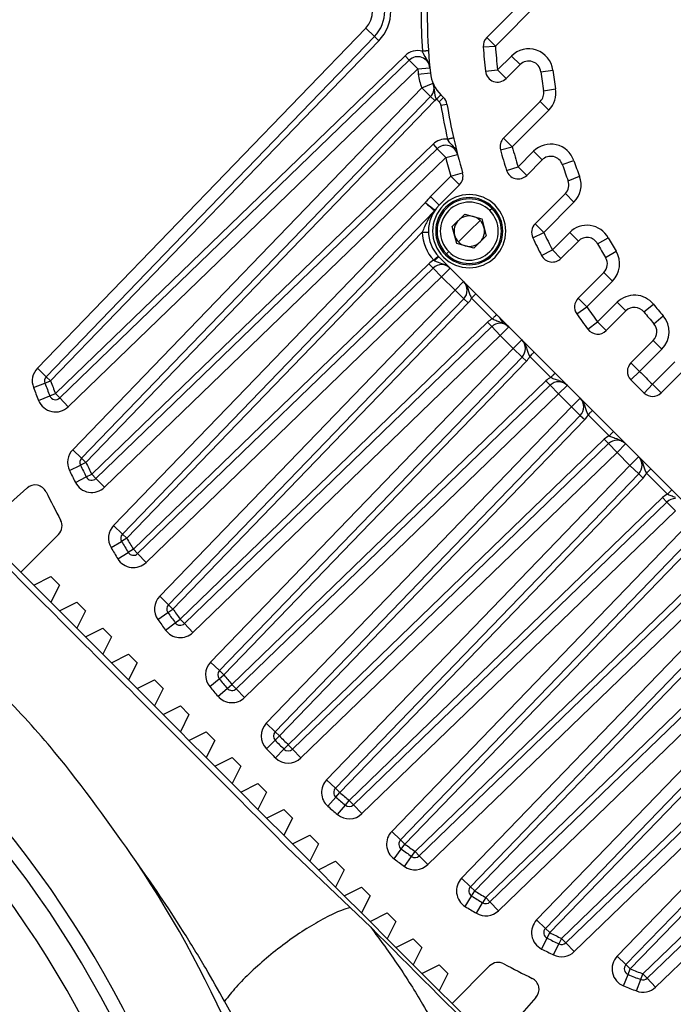
# Model space of a CAD drawing. Units: millimetres. Extents: x 1817 to 3006, y -35 to 806.
# Drawn here: x 2210 to 2215, y 643 to 651 of the extents above; entities that cross this region are included whole.
import ezdxf

# ---------------------------------------------------------------- set-up
doc = ezdxf.new("R2010")
doc.units = ezdxf.units.MM
doc.header["$LTSCALE"] = 0.2

msp = doc.modelspace()

# ---------------------------------------------------------------- linework, layer by layer
at = {"color": 7, "linetype": 'Continuous', "lineweight": 25}
for p, q in [((2214.1005, 651.098), (2213.738, 650.7355)), ((2213.8087, 650.6648), (2214.1712, 651.0273)), ((2210.0532, 648.0261), (2212.7449, 650.8134)), ((2212.8169, 650.744), (2210.1251, 647.9566)), ((2212.7449, 650.8134), (2212.8169, 650.744)), ((2212.8169, 650.744), (2212.8528, 650.7092)), ((2212.8528, 650.7092), (2210.1611, 647.9219)), ((2213.7089, 650.658), (2213.8087, 650.6648)), ((2213.8087, 650.6648), (2213.738, 650.7355)), ((2210.2017, 647.8183), (2213.0678, 650.5861)), ((2213.0678, 650.5861), (2213.1025, 650.5502)), ((2213.9402, 650.5841), (2213.8264, 650.4704)), ((2213.9402, 650.5841), (2214.0109, 650.5134)), ((2210.2364, 647.7824), (2213.1025, 650.5502)), ((2213.1025, 650.5502), (2213.172, 650.4782)), ((2213.8971, 650.3997), (2214.0109, 650.5134)), ((2213.172, 650.4782), (2210.3058, 647.7104)), ((2213.172, 650.4782), (2213.2715, 650.4879)), ((2213.1763, 650.4353), (2213.2758, 650.4458)), ((2213.727, 650.459), (2213.8264, 650.4704)), ((2213.8971, 650.3997), (2213.8264, 650.4704)), ((2214.1808, 650.4554), (2214.2799, 650.4682)), ((2213.2053, 650.3227), (2213.2975, 650.3614)), ((2213.2975, 650.3614), (2213.307, 650.303)), ((2210.3431, 647.3588), (2213.2053, 650.3227)), ((2213.2053, 650.3227), (2213.2772, 650.2532)), ((2213.3832, 650.2441), (2213.362, 650.2653)), ((2214.204, 650.2994), (2214.3026, 650.3162)), ((2213.2772, 650.2532), (2210.415, 647.2894)), ((2213.3132, 650.2185), (2210.451, 647.2546)), ((2213.2772, 650.2532), (2213.3132, 650.2185)), ((2213.3247, 650.2319), (2213.348, 650.2086)), ((2213.3833, 650.244), (2213.348, 650.2086)), ((2213.362, 650.1814), (2213.4113, 650.1895)), ((2214.1761, 650.212), (2213.8761, 649.9119)), ((2214.1761, 650.212), (2214.2469, 650.1413)), ((2213.9468, 649.8412), (2214.2469, 650.1413)), ((2210.4986, 647.1583), (2213.2971, 649.8607)), ((2213.2971, 649.8607), (2213.3318, 649.8248)), ((2213.4353, 649.8737), (2213.4166, 649.9021)), ((2213.9468, 649.8412), (2213.8761, 649.9119)), ((2210.5334, 647.1223), (2213.3318, 649.8248)), ((2213.3318, 649.8248), (2213.4013, 649.7528)), ((2213.4013, 649.7528), (2213.4981, 649.7778)), ((2213.8503, 649.8151), (2213.9468, 649.8412)), ((2214.1213, 649.8036), (2213.9948, 649.6771)), ((2214.1213, 649.8036), (2214.192, 649.7329)), ((2213.4013, 649.7528), (2210.6028, 647.0504)), ((2214.0655, 649.6064), (2214.192, 649.7329)), ((2214.3574, 649.6945), (2214.4521, 649.7267)), ((2213.4435, 649.5996), (2213.5395, 649.6278)), ((2213.8994, 649.6471), (2213.9948, 649.6771)), ((2214.0655, 649.6064), (2213.9948, 649.6771)), ((2213.4435, 649.5996), (2213.276, 649.4321)), ((2213.4435, 649.5996), (2213.5142, 649.5289)), ((2214.4049, 649.5627), (2214.4984, 649.5984)), ((2213.3467, 649.3614), (2213.5142, 649.5288)), ((2214.3822, 649.4564), (2214.1349, 649.209)), ((2214.3822, 649.4564), (2214.4529, 649.3857)), ((2210.6785, 646.7372), (2213.2342, 649.3829)), ((2213.3467, 649.3614), (2213.276, 649.4321)), ((2214.2056, 649.1383), (2214.4529, 649.3857)), ((2213.3087, 649.3161), (2210.7504, 646.6677)), ((2213.5568, 649.2886), (2213.4548, 649.1866)), ((2213.5568, 649.2886), (2213.6963, 649.2513)), ((2213.7809, 649.3359), (2213.7621, 649.3172)), ((2213.7809, 649.3359), (2213.7887, 649.3437)), ((2213.6826, 649.2376), (2213.5942, 649.1492)), ((2213.6963, 649.2513), (2213.7336, 649.1119)), ((2214.2056, 649.1383), (2214.1349, 649.209)), ((2213.2089, 649.1408), (2210.7864, 646.6329)), ((2213.4921, 649.0472), (2213.4548, 649.1866)), ((2213.5942, 649.1492), (2213.5058, 649.0608)), ((2214.1151, 649.0956), (2214.2056, 649.1383)), ((2214.418, 649.1386), (2214.2758, 648.9964)), ((2214.418, 649.1386), (2214.4887, 649.0679)), ((2213.6316, 649.0098), (2213.4921, 649.0472)), ((2213.6316, 649.0098), (2213.7336, 649.1119)), ((2214.3465, 648.9257), (2214.4887, 649.0679)), ((2214.6466, 649.0461), (2214.7339, 649.0949)), ((2213.4263, 648.9813), (2213.4075, 648.9625)), ((2214.187, 648.9504), (2214.2758, 648.9964)), ((2214.3465, 648.9257), (2214.2758, 648.9964)), ((2214.7126, 648.9328), (2214.7982, 648.9846)), ((2215.7155, 646.5683), (2213.3467, 648.9371)), ((2213.3998, 648.9548), (2213.4075, 648.9625)), ((2210.8405, 646.5432), (2213.2633, 648.8828)), ((2210.8753, 646.5072), (2213.298, 648.8468)), ((2213.2633, 648.8828), (2213.298, 648.8468)), ((2213.298, 648.8468), (2213.3675, 648.7749)), ((2213.3675, 648.7749), (2213.4382, 648.8456)), ((2214.6978, 648.8103), (2214.487, 648.5995)), ((2214.6978, 648.8103), (2214.7685, 648.7396)), ((2213.3675, 648.7749), (2210.9447, 646.4353)), ((2213.3675, 648.7749), (2213.4774, 648.665)), ((2213.5481, 648.7357), (2213.4774, 648.665)), ((2214.5577, 648.5288), (2214.7685, 648.7396)), ((2211.0561, 646.1576), (2213.4774, 648.665)), ((2213.4774, 648.665), (2213.5493, 648.5955)), ((2213.5493, 648.5955), (2211.128, 646.0882)), ((2213.5493, 648.5955), (2213.5853, 648.5608)), ((2213.6128, 648.6003), (2213.783, 648.4301)), ((2214.5577, 648.5288), (2214.487, 648.5995)), ((2214.8073, 648.5663), (2214.6466, 648.4055)), ((2214.8073, 648.5663), (2214.878, 648.4955)), ((2213.5853, 648.5608), (2211.164, 646.0534)), ((2214.4756, 648.4718), (2214.5577, 648.5288)), ((2214.7173, 648.3348), (2214.878, 648.4955)), ((2215.0262, 648.488), (2215.1037, 648.5512)), ((2211.2242, 645.9698), (2213.7435, 648.4026)), ((2213.7435, 648.4026), (2213.7782, 648.3667)), ((2213.8395, 648.4443), (2213.8712, 648.3919)), ((2214.5665, 648.3456), (2214.6466, 648.4055)), ((2214.7173, 648.3348), (2214.6466, 648.4055)), ((2215.1082, 648.3908), (2215.1836, 648.4564)), ((2211.259, 645.9339), (2213.7782, 648.3667)), ((2213.7782, 648.3667), (2213.8477, 648.2947)), ((2213.8477, 648.2947), (2213.9184, 648.3654)), ((2213.8477, 648.2947), (2211.3284, 645.8619)), ((2213.8477, 648.2947), (2213.9549, 648.1875)), ((2214.0256, 648.2582), (2213.9549, 648.1875)), ((2215.1035, 648.2544), (2214.9205, 648.0714)), ((2215.1035, 648.2544), (2215.1742, 648.1836)), ((2211.4737, 645.6182), (2213.9549, 648.1875)), ((2213.9549, 648.1875), (2214.0268, 648.118)), ((2214.9912, 648.0006), (2215.1742, 648.1836)), ((2214.0268, 648.118), (2211.5456, 645.5487)), ((2214.0628, 648.0833), (2211.5816, 645.514)), ((2214.0268, 648.118), (2214.0628, 648.0833)), ((2214.0902, 648.1229), (2214.2625, 647.9506)), ((2215.2803, 648.0776), (2215.0973, 647.8946)), ((2210.1251, 647.9566), (2210.0532, 648.0261)), ((2214.9193, 647.9312), (2214.9912, 648.0006)), ((2214.9912, 648.0006), (2214.9205, 648.0714)), ((2215.168, 647.8239), (2215.351, 648.0069)), ((2210.1144, 647.9039), (2210.1611, 647.9219)), ((2210.1611, 647.9219), (2210.1251, 647.9566)), ((2211.6478, 645.4363), (2214.223, 647.9231)), ((2214.223, 647.9231), (2214.2577, 647.8872)), ((2210.0211, 647.8681), (2210.1144, 647.9039)), ((2211.6825, 645.4003), (2214.2577, 647.8872)), ((2214.2577, 647.8872), (2214.3272, 647.8152)), ((2214.3272, 647.8152), (2214.3979, 647.8859)), ((2215.0278, 647.8226), (2215.0973, 647.8946)), ((2215.168, 647.8239), (2215.0973, 647.8946)), ((2210.0623, 647.7627), (2210.1552, 647.7998)), ((2210.1552, 647.7998), (2210.2017, 647.8183)), ((2210.2364, 647.7824), (2210.2017, 647.8183)), ((2210.3058, 647.7104), (2210.2364, 647.7824)), ((2214.3272, 647.8152), (2211.7521, 645.3285)), ((2214.3272, 647.8152), (2214.433, 647.7094)), ((2214.5037, 647.7801), (2214.433, 647.7094)), ((2211.9302, 645.1176), (2214.433, 647.7094)), ((2214.433, 647.7094), (2214.505, 647.6399)), ((2214.505, 647.6399), (2212.0021, 645.0481)), ((2214.5409, 647.6052), (2212.0381, 645.0134)), ((2214.505, 647.6399), (2214.5409, 647.6052)), ((2214.5684, 647.6447), (2214.7413, 647.4718)), ((2212.11, 644.9414), (2214.7018, 647.4443)), ((2214.7018, 647.4443), (2214.7365, 647.4083)), ((2210.415, 647.2894), (2210.3431, 647.3588)), ((2212.1447, 644.9055), (2214.7365, 647.4083)), ((2214.7365, 647.4083), (2214.806, 647.3364)), ((2214.806, 647.3364), (2214.8767, 647.4071)), ((2210.451, 647.2546), (2210.415, 647.2894)), ((2214.806, 647.3364), (2212.2142, 644.8335)), ((2214.806, 647.3364), (2214.9119, 647.2305)), ((2214.9826, 647.3012), (2214.9119, 647.2305)), ((2210.3161, 647.189), (2210.406, 647.2328)), ((2210.451, 647.2546), (2210.406, 647.2328)), ((2212.425, 644.6553), (2214.9119, 647.2305)), ((2214.9119, 647.2305), (2214.9838, 647.1611)), ((2210.3646, 647.091), (2210.454, 647.1359)), ((2210.454, 647.1359), (2210.4986, 647.1583)), ((2210.5334, 647.1223), (2210.4986, 647.1583)), ((2210.6028, 647.0504), (2210.5334, 647.1223)), ((2214.9838, 647.1611), (2212.4969, 644.5859)), ((2215.0198, 647.1263), (2212.5329, 644.5511)), ((2214.9838, 647.1611), (2215.0198, 647.1263)), ((2215.0472, 647.1659), (2215.2195, 646.9936)), ((2209.6643, 646.7753), (2209.9679, 647.0445)), ((2212.6106, 644.485), (2215.1799, 646.9662)), ((2215.1799, 646.9662), (2215.2147, 646.9302)), ((2212.6454, 644.449), (2215.2147, 646.9302)), ((2215.2147, 646.9302), (2215.2841, 646.8582)), ((2215.2841, 646.8582), (2212.7148, 644.3771)), ((2209.9172, 646.3562), (2209.4949, 646.7785)), ((2210.7504, 646.6677), (2210.6785, 646.7372)), ((2212.9586, 644.2318), (2215.3913, 646.751)), ((2209.9172, 646.3562), (2210.2258, 646.6647)), ((2210.7864, 646.6329), (2210.7434, 646.6074)), ((2210.7864, 646.6329), (2210.7504, 646.6677)), ((2215.4633, 646.6816), (2213.0305, 644.1623)), ((2215.4993, 646.6468), (2213.0665, 644.1276)), ((2210.6575, 646.5563), (2210.7434, 646.6074)), ((2210.7126, 646.4649), (2210.7979, 646.5171)), ((2210.8405, 646.5432), (2210.7979, 646.5171)), ((2210.8753, 646.5072), (2210.8405, 646.5432)), ((2210.9447, 646.4353), (2210.8753, 646.5072)), ((2213.1501, 644.0673), (2215.6574, 646.4887)), ((2213.1848, 644.0314), (2215.6922, 646.4527)), ((2210.0233, 646.2501), (2209.9172, 646.3562)), ((2210.0233, 646.2501), (2210.1647, 646.3208)), ((2210.2354, 646.2501), (2210.1647, 646.3208)), ((2215.7616, 646.3808), (2213.2543, 643.9594)), ((2214.147, 643.5062), (2216.8495, 646.3046)), ((2210.1647, 646.1087), (2210.0233, 646.2501)), ((2210.2354, 646.2501), (2210.1647, 646.1087)), ((2213.5319, 643.8481), (2215.8715, 646.2709)), ((2216.9214, 646.2352), (2214.219, 643.4367)), ((2211.128, 646.0882), (2211.0561, 646.1576)), ((2215.9435, 646.2014), (2213.6038, 643.7786)), ((2215.9794, 646.1667), (2213.6398, 643.7439)), ((2213.7643, 643.6538), (2216.4128, 646.2121)), ((2216.9574, 646.2004), (2214.2549, 643.402)), ((2214.3513, 643.3544), (2217.3151, 646.2165)), ((2214.386, 643.3184), (2217.3499, 646.1806)), ((2210.2354, 646.038), (2210.1647, 646.1087)), ((2210.2354, 646.038), (2210.3769, 646.1087)), ((2210.4476, 646.038), (2210.3769, 646.1087)), ((2211.164, 646.0534), (2211.128, 646.0882)), ((2213.7296, 643.6898), (2216.2375, 646.1123)), ((2216.4796, 646.1376), (2213.8338, 643.5819)), ((2217.4193, 646.1086), (2214.4555, 643.2465)), ((2214.8071, 643.2092), (2217.5749, 646.0753)), ((2210.3769, 645.8965), (2210.2354, 646.038)), ((2210.4476, 646.038), (2210.3769, 645.8965)), ((2211.0418, 645.9665), (2211.1232, 646.0245)), ((2211.1232, 646.0245), (2211.164, 646.0534)), ((2217.6468, 646.0059), (2214.879, 643.1398)), ((2211.1031, 645.8814), (2211.1839, 645.9403)), ((2211.1839, 645.9403), (2211.2242, 645.9698)), ((2211.259, 645.9339), (2211.2242, 645.9698)), ((2211.3284, 645.8619), (2211.259, 645.9339)), ((2217.6828, 645.9711), (2214.915, 643.105)), ((2210.4476, 645.8258), (2210.3769, 645.8965)), ((2210.4476, 645.8258), (2210.589, 645.8965)), ((2210.589, 645.6844), (2210.4476, 645.8258)), ((2210.6597, 645.8258), (2210.589, 645.8965)), ((2210.6597, 645.8258), (2210.589, 645.6844)), ((2215.0185, 643.0645), (2217.8058, 645.7562)), ((2210.6597, 645.6137), (2210.589, 645.6844)), ((2210.6597, 645.6137), (2210.8011, 645.6844)), ((2210.8718, 645.6137), (2210.8011, 645.6844)), ((2215.0532, 643.0285), (2217.8406, 645.7202)), ((2210.8011, 645.4723), (2210.6597, 645.6137)), ((2210.8718, 645.6137), (2210.8011, 645.4723)), ((2211.5456, 645.5487), (2211.4737, 645.6182)), ((2217.91, 645.6483), (2215.1227, 642.9566)), ((2211.5433, 645.4818), (2211.5816, 645.514)), ((2211.5816, 645.514), (2211.5456, 645.5487)), ((2210.8718, 645.4016), (2210.8011, 645.4723)), ((2210.8718, 645.4016), (2211.0133, 645.4723)), ((2211.084, 645.4016), (2211.0133, 645.4723)), ((2211.4668, 645.4175), (2211.5433, 645.4818)), ((2211.6099, 645.4036), (2211.6478, 645.4363)), ((2211.6825, 645.4003), (2211.6478, 645.4363)), ((2211.0133, 645.2601), (2210.8718, 645.4016)), ((2211.084, 645.4016), (2211.0133, 645.2601)), ((2211.5341, 645.3384), (2211.6099, 645.4036)), ((2211.752, 645.3284), (2211.6825, 645.4003)), ((2211.084, 645.1894), (2211.0133, 645.2601)), ((2211.084, 645.1894), (2211.2254, 645.2601)), ((2211.2961, 645.1894), (2211.2254, 645.2601)), ((2211.2254, 645.048), (2211.084, 645.1894)), ((2211.2961, 645.1894), (2211.2254, 645.048)), ((2212.0021, 645.0481), (2211.9302, 645.1176)), ((2211.2961, 644.9773), (2211.2254, 645.048)), ((2211.2961, 644.9773), (2211.4375, 645.048)), ((2211.5082, 644.9773), (2211.4375, 645.048)), ((2212.0381, 645.0134), (2212.0021, 645.0481)), ((2212.0025, 644.9782), (2212.0381, 645.0134)), ((2211.4375, 644.8359), (2211.2961, 644.9773)), ((2211.5082, 644.9773), (2211.4375, 644.8359)), ((2211.9314, 644.9079), (2212.0025, 644.9782)), ((2212.0749, 644.9059), (2212.11, 644.9414)), ((2212.1447, 644.9055), (2212.11, 644.9414)), ((2212.0046, 644.8347), (2212.0749, 644.9059)), ((2212.2142, 644.8335), (2212.1447, 644.9055)), ((2211.5082, 644.7652), (2211.4375, 644.8359)), ((2211.5082, 644.7652), (2211.6497, 644.8359)), ((2211.7204, 644.7652), (2211.6497, 644.8359)), ((2211.6497, 644.6237), (2211.5082, 644.7652)), ((2211.7204, 644.7652), (2211.6497, 644.6237)), ((2211.7204, 644.553), (2211.6497, 644.6237)), ((2211.7204, 644.553), (2211.8618, 644.6237)), ((2211.9325, 644.553), (2211.8618, 644.6237)), ((2212.4969, 644.5859), (2212.425, 644.6553)), ((2211.8618, 644.4116), (2211.7204, 644.553)), ((2211.9325, 644.553), (2211.8618, 644.4116)), ((2212.5329, 644.5511), (2212.4969, 644.5859)), ((2212.5003, 644.5133), (2212.5329, 644.5511)), ((2212.435, 644.4375), (2212.5003, 644.5133)), ((2212.5784, 644.4467), (2212.6106, 644.485)), ((2212.6454, 644.449), (2212.6106, 644.485)), ((2212.7148, 644.3771), (2212.6454, 644.449)), ((2211.9325, 644.3409), (2211.8618, 644.4116)), ((2211.9325, 644.3409), (2212.0739, 644.4116)), ((2212.1446, 644.3409), (2212.0739, 644.4116)), ((2212.5141, 644.3702), (2212.5784, 644.4467)), ((2212.0739, 644.1995), (2211.9325, 644.3409)), ((2212.1446, 644.3409), (2212.0739, 644.1995)), ((2213.0305, 644.1623), (2212.9586, 644.2318)), ((2212.1446, 644.1288), (2212.0739, 644.1995)), ((2212.1446, 644.1288), (2212.2861, 644.1995)), ((2212.2861, 643.9873), (2212.1446, 644.1288)), ((2212.3568, 644.1288), (2212.2861, 644.1995)), ((2212.3568, 644.1288), (2212.2861, 643.9873)), ((2213.0665, 644.1276), (2213.0305, 644.1623)), ((2213.037, 644.0872), (2213.0665, 644.1276)), ((2212.6191, 643.6093), (2212.0966, 644.1061)), ((2212.978, 644.0065), (2213.037, 644.0872)), ((2213.1211, 644.0266), (2213.1501, 644.0673)), ((2213.1848, 644.0314), (2213.1501, 644.0673)), ((2210.8639, 643.9837), (2210.8638, 643.9839)), ((2212.3568, 643.9166), (2212.2861, 643.9873)), ((2212.3568, 643.9166), (2212.4982, 643.9873)), ((2212.5689, 643.9166), (2212.4982, 643.9873)), ((2213.0631, 643.9451), (2213.1211, 644.0266)), ((2213.2543, 643.9594), (2213.1848, 644.0314)), ((2212.4982, 643.7752), (2212.3568, 643.9166)), ((2212.5689, 643.9166), (2212.4982, 643.7752)), ((2213.6038, 643.7786), (2213.5319, 643.8481)), ((2212.5689, 643.7045), (2212.4982, 643.7752)), ((2212.5689, 643.7045), (2212.7103, 643.7752)), ((2212.781, 643.7045), (2212.7103, 643.7752)), ((2213.6398, 643.7439), (2213.6038, 643.7786)), ((2213.6137, 643.7013), (2213.6398, 643.7439)), ((2212.7103, 643.5631), (2212.5689, 643.7045)), ((2212.781, 643.7045), (2212.7103, 643.5631)), ((2213.5615, 643.6159), (2213.6137, 643.7013)), ((2213.6529, 643.5608), (2213.704, 643.6468)), ((2213.7296, 643.6898), (2213.704, 643.6468)), ((2213.7643, 643.6538), (2213.7296, 643.6898)), ((2213.8338, 643.5819), (2213.7643, 643.6538)), ((2212.7865, 643.4469), (2212.6191, 643.6093)), ((2212.781, 643.4924), (2212.7103, 643.5631)), ((2212.781, 643.4924), (2212.9225, 643.5631)), ((2212.9932, 643.4924), (2212.9225, 643.5631)), ((2212.9225, 643.351), (2212.781, 643.4924)), ((2212.9932, 643.4924), (2212.9225, 643.351)), ((2214.219, 643.4367), (2214.147, 643.5062)), ((2214.2549, 643.402), (2214.219, 643.4367)), ((2214.2325, 643.3573), (2214.2549, 643.402)), ((2212.9932, 643.2802), (2212.9225, 643.351)), ((2212.9932, 643.2802), (2213.1346, 643.351)), ((2213.2053, 643.2802), (2213.1346, 643.351)), ((2214.1876, 643.268), (2214.2325, 643.3573)), ((2214.3513, 643.3544), (2214.3294, 643.3094)), ((2214.386, 643.3184), (2214.3513, 643.3544)), ((2214.4555, 643.2465), (2214.386, 643.3184)), ((2213.1346, 643.1388), (2212.9932, 643.2802)), ((2213.2053, 643.2802), (2213.1346, 643.1388)), ((2214.2856, 643.2195), (2214.3294, 643.3094)), ((2214.879, 643.1398), (2214.8071, 643.2092)), ((2213.2053, 643.0681), (2213.1346, 643.1388)), ((2213.2053, 643.0681), (2213.3467, 643.1388)), ((2213.4174, 643.0681), (2213.3467, 643.1388)), ((2213.7613, 643.1291), (2213.4528, 642.8206)), ((2214.915, 643.105), (2214.879, 643.1398)), ((2214.8964, 643.0586), (2214.915, 643.105)), ((2213.3467, 642.9267), (2213.2053, 643.0681)), ((2213.4174, 643.0681), (2213.3467, 642.9267)), ((2214.8593, 642.9657), (2214.8964, 643.0586)), ((2214.9647, 642.9245), (2215.0006, 643.0178)), ((2215.0006, 643.0178), (2215.0185, 643.0645)), ((2215.0532, 643.0285), (2215.0185, 643.0645)), ((2215.1227, 642.9566), (2215.0532, 643.0285)), ((2213.4528, 642.8206), (2213.3467, 642.9267)), ((2214.1413, 642.8715), (2213.8719, 642.5677)), ((2213.8752, 642.3982), (2213.4528, 642.8206))]:
    msp.add_line(p, q, dxfattribs=at)
for centre, radius, start, end in [((2218.049, 650.9523), 4.8, 173.94241, 186.05759), ((2218.049, 650.9523), 4.85, 176.10959, 183.89041), ((2212.6011, 650.9523), 0.3, 316, 44), ((2212.6011, 650.9523), 0.35, 316, 44), ((2212.6011, 650.9523), 0.2, 316, 44), ((2213.8087, 650.6648), 0.1, 135, 183.87933), ((2218.049, 650.9523), 4.25, 183.87933, 186.51184), ((2213.172, 650.4782), 0.15, 75.25232, 134), ((2213.172, 650.4782), 0.1, 69.82978, 134), ((2218.049, 650.9523), 4.35, 183.87933, 186.51184), ((2214.0816, 650.4427), 0.2, 7.32006, 135), ((2213.172, 650.4782), 0.1, 5.55248, 69.82978), ((2214.0816, 650.4427), 0.1, 7.32006, 135), ((2218.049, 650.9523), 4.9, 185.55261, 186.05756), ((2213.5741, 650.4775), 0.4, 186.05756, 202.76307), ((2213.5741, 650.4775), 0.3, 186.05814, 225.00047), ((2213.8264, 650.4704), 0.1, 186.51184, 315), ((2218.049, 650.9523), 3.9, 187.32006, 189.63733), ((2218.049, 650.9523), 3.8, 187.32006, 189.63733), ((2213.2053, 650.3227), 0.1, 316, 22.76307), ((2214.1054, 650.2827), 0.1, 315, 9.63733), ((2214.1054, 650.2827), 0.2, 315, 9.63733), ((2213.2053, 650.3227), 0.15, 316, 322.76126), ((2213.3126, 650.1733), 0.05, 9.34091, 45), ((2218.049, 650.9523), 4.75, 189.34091, 192.77451), ((2213.3126, 650.1733), 0.1, 9.40779, 45.08406), ((2218.049, 650.9523), 4.7, 189.33949, 196.36957), ((2213.4013, 649.7528), 0.15, 84.15402, 134), ((2213.4013, 649.7528), 0.1, 74.28924, 134), ((2213.9468, 649.8412), 0.1, 135, 195.15555), ((2214.2627, 649.6622), 0.2, 18.81634, 135), ((2213.4013, 649.7528), 0.1, 14.47139, 74.28924), ((2218.049, 650.9523), 4.35, 195.15555, 197.46096), ((2218.049, 650.9523), 4.25, 195.15555, 197.46096), ((2218.049, 650.9523), 4.8, 194.47153, 196.36901), ((2214.2627, 649.6622), 0.1, 18.81634, 135), ((2218.049, 650.9523), 3.9, 198.81634, 200.87366), ((2218.049, 650.9523), 3.8, 198.81634, 200.87366), ((2213.4435, 649.5996), 0.1, 314.96278, 16.34279), ((2213.9948, 649.6771), 0.1, 197.46096, 315), ((2214.3115, 649.5271), 0.1, 315, 20.87366), ((2214.3115, 649.5271), 0.2, 315, 20.87366), ((2213.5942, 649.1492), 0.3, 45, 225), ((2213.5588, 649.1492), 0.4, 135, 144.2635), ((2213.5942, 649.1492), 0.275, 45, 225), ((2213.5942, 649.1492), 0.264, 45, 225), ((2213.5942, 649.1492), 0.2375, 45, 225), ((2213.5588, 649.1492), 0.3, 135, 225), ((2213.2727, 649.3508), 0.05, 315.99161, 324.83444), ((2213.5942, 649.1492), 0.3, 225, 45), ((2213.5942, 649.1492), 0.275, 225, 45), ((2213.5942, 649.1492), 0.264, 225, 45), ((2213.5942, 649.1492), 0.2375, 225, 45), ((2213.5942, 649.1492), 0.125, 135, 195), ((2213.5942, 649.1492), 0.125, 75, 135), ((2213.5942, 649.1492), 0.125, 45, 75), ((2213.5942, 649.1492), 0.125, 15, 45), ((2214.2056, 649.1383), 0.1, 135, 205.26642), ((2213.5588, 649.1492), 0.35, 181.37177, 223.03935), ((2213.5942, 649.1492), 0.125, 315, 15), ((2218.049, 650.9523), 4.25, 205.26642, 207.40102), ((2214.5594, 648.9972), 0.2, 29.26134, 135), ((2213.5942, 649.1492), 0.125, 195, 225), ((2213.5942, 649.1492), 0.125, 225, 255), ((2213.5942, 649.1492), 0.125, 255, 315), ((2218.049, 650.9523), 4.35, 205.26642, 207.40102), ((2214.5594, 648.9972), 0.1, 29.26134, 135), ((2218.049, 650.9523), 3.9, 209.26134, 211.18722), ((2218.049, 650.9523), 3.8, 209.26134, 211.18722), ((2214.6271, 648.881), 0.2, 315, 31.18722), ((2213.3675, 648.7749), 0.15, 115.44574, 134), ((2214.2758, 648.9964), 0.1, 207.40102, 315), ((2214.6271, 648.881), 0.1, 315, 31.18722), ((2213.3675, 648.7749), 0.1, 44.99987, 134), ((2213.4774, 648.665), 0.1, 316, 45), ((2213.4774, 648.665), 0.15, 316, 334.47122), ((2214.5577, 648.5288), 0.1, 135, 214.76726), ((2214.9487, 648.4248), 0.2, 39.18884, 135), ((2218.049, 650.9523), 4.25, 214.76726, 216.81598), ((2214.9487, 648.4248), 0.1, 39.18884, 135), ((2218.049, 650.9523), 3.9, 219.18884, 221.05781), ((2218.049, 650.9523), 3.8, 219.18884, 221.05781), ((2213.8477, 648.2947), 0.15, 115.52867, 134), ((2218.049, 650.9523), 4.35, 214.76726, 216.81598), ((2215.0328, 648.3251), 0.2, 315, 41.05781), ((2213.8477, 648.2947), 0.1, 89.55348, 134), ((2213.8477, 648.2947), 0.1, 44.99986, 89.55348), ((2214.6466, 648.4055), 0.1, 216.81598, 315), ((2215.0328, 648.3251), 0.1, 315, 41.05781), ((2213.9549, 648.1875), 0.1, 316, 45), ((2213.9549, 648.1875), 0.15, 316, 334.47122), ((2210.1611, 647.9219), 0.15, 136, 201.0166), ((2214.9912, 648.0006), 0.1, 135, 223.98885), ((2218.049, 650.9523), 4.25, 223.98885, 226.01115), ((2210.1611, 647.9219), 0.05, 136, 201.0166), ((2218.049, 650.9523), 8.45, 201.0166, 201.77038), ((2214.3272, 647.8152), 0.15, 115.52867, 134), ((2218.049, 650.9523), 4.35, 223.98885, 225), ((2218.049, 650.9523), 8.6, 201.0166, 201.77038), ((2218.049, 650.9523), 8.5, 201.0166, 201.77038), ((2214.3272, 647.8152), 0.1, 89.55348, 134), ((2214.3272, 647.8152), 0.1, 44.99986, 89.55348), ((2218.049, 650.9523), 4.35, 225, 226.01115), ((2210.2017, 647.8183), 0.15, 201.77038, 314), ((2210.2017, 647.8183), 0.05, 201.77038, 314), ((2214.433, 647.7094), 0.1, 316, 45), ((2215.0973, 647.8946), 0.1, 226.01115, 315), ((2214.433, 647.7094), 0.15, 316, 334.47122), ((2202.8946, 638.6806), 8.8655, 350.25894, 126.74805), ((2214.806, 647.3364), 0.15, 115.52867, 134), ((2214.806, 647.3364), 0.1, 89.55348, 134), ((2214.806, 647.3364), 0.1, 44.99986, 89.55348), ((2202.8946, 638.6806), 8.75, 350.12911, 127.28785), ((2210.451, 647.2546), 0.15, 136, 205.95076), ((2210.451, 647.2546), 0.05, 136, 205.95076), ((2214.9119, 647.2305), 0.1, 316, 45), ((2202.8946, 638.6806), 8.5335, 349.87607, 128.40283), ((2218.049, 650.9523), 8.5, 205.95076, 206.67947), ((2218.049, 650.9523), 8.45, 205.95076, 206.67947), ((2218.049, 650.9523), 8.6, 205.95076, 206.67947), ((2210.4986, 647.1583), 0.05, 206.67947, 314), ((2214.9119, 647.2305), 0.15, 316, 334.47122), ((2210.0343, 646.9697), 0.1, 26.56657, 131.56262), ((2210.4986, 647.1583), 0.15, 206.67947, 314), ((2218.049, 650.9523), 8.8497, 206.42211, 208.11133), ((2215.2841, 646.8582), 0.15, 115.52878, 134), ((2215.2841, 646.8582), 0.1, 89.55348, 134), ((2210.1551, 646.7354), 0.1, 315, 28.11133), ((2210.7864, 646.6329), 0.15, 135.99161, 210.74194), ((2210.7864, 646.6329), 0.05, 135.99161, 210.74194), ((2218.049, 650.9523), 8.45, 210.74194, 211.45279), ((2218.049, 650.9523), 8.6, 210.74194, 211.45279), ((2218.049, 650.9523), 8.5, 210.74194, 211.45279), ((2210.8405, 646.5432), 0.15, 211.45279, 314), ((2210.8405, 646.5432), 0.05, 211.45279, 314), ((2202.8946, 638.6806), 7.5103, 348.47911, 134.88578), ((2211.164, 646.0534), 0.15, 136, 215.43311), ((2202.8946, 638.6806), 7.3805, 348.27361, 135.89854), ((2211.164, 646.0534), 0.05, 136, 215.43311), ((2202.8946, 638.6806), 7.355, 348.23238, 136.10389), ((2218.049, 650.9523), 8.5, 215.43311, 216.13197), ((2218.049, 650.9523), 8.45, 215.43311, 216.13197), ((2202.8946, 638.6806), 7.25, 348.05946, 136.97319), ((2218.049, 650.9523), 8.6, 215.43311, 216.13197), ((2211.2242, 645.9698), 0.05, 216.13197, 314), ((2211.2242, 645.9698), 0.15, 216.13197, 314), ((2202.8946, 638.6806), 7.1345, 347.86328, 137.97613), ((2211.5816, 645.514), 0.15, 136, 220.06023), ((2211.5816, 645.514), 0.05, 136, 220.06023), ((2218.049, 650.9523), 8.45, 220.06023, 220.75218), ((2218.049, 650.9523), 8.6, 220.06023, 220.75218), ((2218.049, 650.9523), 8.5, 220.06023, 220.75218), ((2211.6478, 645.4363), 0.15, 220.75218, 314.08606), ((2211.6478, 645.4363), 0.05, 220.75218, 314), ((2212.0381, 645.0134), 0.15, 136, 224.65515), ((2212.0381, 645.0134), 0.05, 136, 224.65515), ((2218.049, 650.9523), 8.45, 224.65515, 225.34484), ((2218.049, 650.9523), 8.5, 224.65515, 225), ((2218.049, 650.9523), 8.5, 225, 225.34484), ((2218.049, 650.9523), 8.6, 224.65515, 225.34484), ((2212.11, 644.9414), 0.05, 225.34484, 314), ((2212.11, 644.9414), 0.15, 225.34484, 314), ((2212.5329, 644.5511), 0.15, 136, 229.33242), ((2212.5329, 644.5511), 0.05, 136, 229.24782), ((2218.049, 650.9523), 8.45, 229.24782, 229.93977), ((2218.049, 650.9523), 8.5, 229.24782, 229.93977), ((2212.6106, 644.485), 0.05, 229.93977, 314), ((2218.049, 650.9523), 8.6, 229.2493, 229.93977), ((2212.6106, 644.485), 0.15, 229.93977, 314), ((2213.0665, 644.1276), 0.15, 136, 233.86803), ((2213.0665, 644.1276), 0.05, 136, 233.86803), ((2218.049, 650.9523), 8.45, 233.86803, 234.56689), ((2218.049, 650.9523), 8.5, 233.86803, 234.56689), ((2202.8946, 638.6806), 9.5725, 350.98466, 33.64167), ((2218.049, 650.9523), 8.6, 233.86803, 234.56689), ((2213.1501, 644.0673), 0.05, 234.56689, 314), ((2213.1501, 644.0673), 0.15, 234.56689, 314), ((2213.6398, 643.7439), 0.15, 136, 238.54721), ((2213.6398, 643.7439), 0.05, 136, 238.54721), ((2218.049, 650.9523), 8.45, 238.54721, 239.25806), ((2218.049, 650.9523), 8.5, 238.54721, 239.25806), ((2213.7296, 643.6898), 0.05, 239.25806, 314.00817), ((2218.049, 650.9523), 8.6, 238.54721, 239.25806), ((2213.7296, 643.6898), 0.15, 239.25806, 314.00817), ((2214.2549, 643.402), 0.15, 136, 243.32053), ((2214.2549, 643.402), 0.05, 136, 243.32053), ((2218.049, 650.9523), 8.45, 243.32053, 244.04924), ((2218.049, 650.9523), 8.5, 243.32053, 244.04924), ((2214.3513, 643.3544), 0.05, 244.04924, 314), ((2218.049, 650.9523), 8.6, 243.32053, 244.04924), ((2214.3513, 643.3544), 0.15, 244.04924, 314), ((2213.832, 643.0584), 0.1, 61.88867, 135), ((2214.915, 643.105), 0.15, 136, 248.22962), ((2218.049, 650.9523), 8.8497, 241.88867, 243.57628), ((2214.915, 643.105), 0.05, 136, 248.22962), ((2218.049, 650.9523), 8.45, 248.22962, 248.9834), ((2214.0663, 642.9377), 0.1, 318.57503, 63.57628), ((2218.049, 650.9523), 8.5, 248.22962, 248.9834), ((2215.0185, 643.0645), 0.05, 248.9834, 314), ((2218.049, 650.9523), 8.6, 248.22962, 248.9834), ((2215.0185, 643.0645), 0.15, 248.9834, 314)]:
    msp.add_arc(centre, radius, start, end, dxfattribs=at)
at = {"color": 8, "linetype": 'Continuous', "lineweight": 25}
msp.add_arc((2202.8946, 638.6806), 7.252, 348.06278, 136.95635, dxfattribs=at)
at = {"color": 7, "linetype": 'Continuous', "lineweight": 25}
for points, knots in [([(2213.26, 650.6267), (2213.2596, 650.6267), (2213.2588, 650.6267), (2213.2532, 650.6263), (2213.2469, 650.6258), (2213.2414, 650.6254), (2213.2388, 650.6252), (2213.2382, 650.6252), (2213.238, 650.6251), (2213.2379, 650.6251), (2213.2379, 650.6251), (2213.2352, 650.625), (2213.2294, 650.6249), (2213.22, 650.6235), (2213.2134, 650.6234), (2213.2102, 650.6233)], [0, 0, 0, 0, 0.200982, 0.337806, 0.498585, 0.592153, 0.615734, 0.621714, 0.623251, 0.623656, 0.623801, 0.623819, 0.748884, 0.874843, 1, 1, 1, 1]), ([(2213.2182, 650.604), (2213.2163, 650.6071), (2213.2135, 650.6116), (2213.2116, 650.6179), (2213.2108, 650.6211), (2213.2103, 650.6227), (2213.2102, 650.6231), (2213.2102, 650.6232), (2213.2102, 650.6233)], [0, 0, 0, 0, 0.520055, 0.764547, 0.934214, 0.980158, 0.993346, 1, 1, 1, 1]), ([(2213.2715, 650.4879), (2213.2714, 650.4886), (2213.2702, 650.5007), (2213.2641, 650.5245), (2213.244, 650.5611), (2213.228, 650.5876), (2213.2182, 650.604)], [0, 0, 0, 0, 0.016544, 0.280514, 0.556079, 1, 1, 1, 1]), ([(2213.4653, 649.9131), (2213.4648, 649.913), (2213.4641, 649.9129), (2213.4586, 649.9116), (2213.4525, 649.9102), (2213.4471, 649.909), (2213.4446, 649.9084), (2213.4439, 649.9082), (2213.4438, 649.9082), (2213.4437, 649.9082), (2213.4437, 649.9082), (2213.441, 649.9076), (2213.4353, 649.9067), (2213.4263, 649.9038), (2213.4198, 649.9026), (2213.4166, 649.9021)], [0, 0, 0, 0, 0.200791, 0.337663, 0.498585, 0.592155, 0.615735, 0.621715, 0.623251, 0.623657, 0.623802, 0.62382, 0.748884, 0.874842, 1, 1, 1, 1]), ([(2213.4353, 649.8737), (2213.4476, 649.8607), (2213.4742, 649.8328), (2213.4897, 649.797), (2213.4981, 649.7778)], [0, 0, 0, 0, 0.4625683, 1, 1, 1, 1]), ([(2213.2342, 649.3829), (2213.2405, 649.3772), (2213.2522, 649.3667), (2213.2705, 649.3503), (2213.2856, 649.3368), (2213.2968, 649.3267), (2213.3061, 649.3183), (2213.3077, 649.317), (2213.3087, 649.3161)], [0, 0, 0, 0, 0.1622626, 0.299883, 0.5003873, 0.6317247, 0.7589517, 1, 1, 1, 1]), ([(2213.2342, 649.3829), (2213.2458, 649.3739), (2213.269, 649.3559), (2213.2952, 649.336), (2213.3108, 649.3241), (2213.3127, 649.3227), (2213.3136, 649.322)], [0, 0, 0, 0, 0.2796, 0.5592029, 0.7795938, 1, 1, 1, 1]), ([(2213.3087, 649.3161), (2213.3087, 649.3161), (2213.3086, 649.316), (2213.3084, 649.3157), (2213.3074, 649.3145), (2213.3039, 649.3103), (2213.2938, 649.2976), (2213.283, 649.2831), (2213.2718, 649.2671), (2213.2616, 649.2516), (2213.2366, 649.2114), (2213.2208, 649.1711), (2213.2089, 649.1408)], [0, 0, 0, 0, 0.003856, 0.007955, 0.017403, 0.043589, 0.100776, 0.26819, 0.311671, 0.387667, 0.540567, 1, 1, 1, 1]), ([(2213.3091, 648.9069), (2213.3079, 648.9075), (2213.3059, 648.9086), (2213.3039, 648.9098), (2213.303, 648.9104)], [0, 0, 0, 0, 0.565775, 1, 1, 1, 1]), ([(2213.3467, 648.9371), (2213.3458, 648.9371), (2213.3439, 648.9371), (2213.3348, 648.9305), (2213.3226, 648.92), (2213.3135, 648.9112), (2213.3091, 648.9069)], [0, 0, 0, 0, 0.2406337, 0.5000097, 0.7593887, 1, 1, 1, 1]), ([(2213.3091, 648.9069), (2213.3285, 648.8995), (2213.3604, 648.8873), (2213.4056, 648.8726), (2213.427, 648.8549), (2213.4382, 648.8456)], [0, 0, 0, 0, 0.426198, 0.700015, 1, 1, 1, 1]), ([(2213.5481, 648.7357), (2213.5578, 648.7237), (2213.5763, 648.701), (2213.5888, 648.6625), (2213.5982, 648.6295), (2213.6082, 648.6095), (2213.6128, 648.6003)], [0, 0, 0, 0, 0.304371, 0.578964, 0.808362, 1, 1, 1, 1]), ([(2213.6481, 648.6357), (2213.6474, 648.635), (2213.6461, 648.6337), (2213.6366, 648.6242), (2213.625, 648.6126), (2213.6168, 648.6044), (2213.6128, 648.6003)], [0, 0, 0, 0, 0.2796, 0.559249, 0.779636, 1, 1, 1, 1]), ([(2213.8184, 648.4654), (2213.818, 648.4651), (2213.8174, 648.4646), (2213.8135, 648.4606), (2213.8091, 648.4562), (2213.8052, 648.4522), (2213.8034, 648.4504), (2213.8029, 648.4499), (2213.8028, 648.4498), (2213.8027, 648.4497), (2213.8027, 648.4497), (2213.8008, 648.4478), (2213.7964, 648.444), (2213.7903, 648.4367), (2213.7855, 648.4323), (2213.783, 648.4301)], [0, 0, 0, 0, 0.2009837, 0.3378042, 0.4985753, 0.5921723, 0.6157463, 0.6217177, 0.6232494, 0.6236517, 0.6237944, 0.6238117, 0.7488536, 0.874874, 1, 1, 1, 1]), ([(2213.8485, 648.4048), (2213.8363, 648.4082), (2213.819, 648.4132), (2213.7969, 648.4219), (2213.7875, 648.4274), (2213.783, 648.4301)], [0, 0, 0, 0, 0.554517, 0.789831, 1, 1, 1, 1]), ([(2213.8485, 648.4048), (2213.8623, 648.4001), (2213.8878, 648.3913), (2213.9087, 648.3736), (2213.9184, 648.3654)], [0, 0, 0, 0, 0.5368474, 1, 1, 1, 1]), ([(2214.0256, 648.2582), (2214.0353, 648.2463), (2214.0537, 648.2235), (2214.0663, 648.185), (2214.0756, 648.152), (2214.0857, 648.132), (2214.0902, 648.1229)], [0, 0, 0, 0, 0.3043707, 0.578964, 0.8083619, 1, 1, 1, 1]), ([(2214.1256, 648.1582), (2214.1249, 648.1576), (2214.1236, 648.1562), (2214.1141, 648.1468), (2214.1025, 648.1351), (2214.0943, 648.1269), (2214.0902, 648.1229)], [0, 0, 0, 0, 0.2796, 0.559249, 0.779636, 1, 1, 1, 1]), ([(2214.2979, 647.9859), (2214.2975, 647.9856), (2214.2969, 647.9851), (2214.293, 647.9811), (2214.2886, 647.9767), (2214.2847, 647.9727), (2214.2829, 647.9709), (2214.2824, 647.9704), (2214.2823, 647.9703), (2214.2822, 647.9703), (2214.2822, 647.9702), (2214.2803, 647.9683), (2214.2759, 647.9645), (2214.2698, 647.9572), (2214.2649, 647.9528), (2214.2625, 647.9506)], [0, 0, 0, 0, 0.200984, 0.337804, 0.498575, 0.592172, 0.615746, 0.621718, 0.623249, 0.623652, 0.623794, 0.623812, 0.748854, 0.874874, 1, 1, 1, 1]), ([(2214.328, 647.9253), (2214.3158, 647.9288), (2214.2985, 647.9337), (2214.2764, 647.9424), (2214.267, 647.9479), (2214.2625, 647.9506)], [0, 0, 0, 0, 0.554517, 0.789831, 1, 1, 1, 1]), ([(2214.328, 647.9253), (2214.3418, 647.9206), (2214.3673, 647.9118), (2214.3882, 647.8941), (2214.3979, 647.8859)], [0, 0, 0, 0, 0.536847, 1, 1, 1, 1]), ([(2208.3201, 647.8826), (2208.6972, 647.5055), (2209.5151, 646.6876), (2210.7741, 645.4286), (2211.6558, 644.5469), (2212.0966, 644.1061)], [0, 0, 0, 0, 0.299586, 0.64977, 1, 1, 1, 1]), ([(2214.5037, 647.7801), (2214.5134, 647.7681), (2214.5319, 647.7454), (2214.5445, 647.7068), (2214.5538, 647.6739), (2214.5638, 647.6538), (2214.5684, 647.6447)], [0, 0, 0, 0, 0.3043707, 0.578964, 0.8083619, 1, 1, 1, 1]), ([(2214.6037, 647.6801), (2214.6031, 647.6794), (2214.6017, 647.6781), (2214.5923, 647.6686), (2214.5806, 647.6569), (2214.5725, 647.6488), (2214.5684, 647.6447)], [0, 0, 0, 0, 0.2795998, 0.5592489, 0.7796363, 1, 1, 1, 1]), ([(2214.7767, 647.5071), (2214.7763, 647.5068), (2214.7757, 647.5063), (2214.7718, 647.5023), (2214.7674, 647.4978), (2214.7635, 647.4939), (2214.7617, 647.4921), (2214.7612, 647.4916), (2214.7611, 647.4915), (2214.7611, 647.4914), (2214.761, 647.4914), (2214.7591, 647.4895), (2214.7547, 647.4857), (2214.7486, 647.4784), (2214.7438, 647.474), (2214.7413, 647.4718)], [0, 0, 0, 0, 0.200984, 0.337804, 0.498575, 0.592172, 0.615746, 0.621718, 0.623249, 0.623652, 0.623794, 0.623812, 0.748854, 0.874874, 1, 1, 1, 1]), ([(2214.8068, 647.4465), (2214.7947, 647.4499), (2214.7773, 647.4548), (2214.7552, 647.4635), (2214.7458, 647.4691), (2214.7413, 647.4718)], [0, 0, 0, 0, 0.554517, 0.789831, 1, 1, 1, 1]), ([(2214.8068, 647.4465), (2214.8206, 647.4418), (2214.8462, 647.433), (2214.867, 647.4153), (2214.8767, 647.4071)], [0, 0, 0, 0, 0.536847, 1, 1, 1, 1]), ([(2214.9826, 647.3012), (2214.9923, 647.2893), (2215.0107, 647.2665), (2215.0233, 647.228), (2215.0326, 647.195), (2215.0427, 647.175), (2215.0472, 647.1659)], [0, 0, 0, 0, 0.304371, 0.578964, 0.808362, 1, 1, 1, 1]), ([(2215.0826, 647.2012), (2215.0819, 647.2006), (2215.0806, 647.1993), (2215.0711, 647.1898), (2215.0594, 647.1781), (2215.0513, 647.17), (2215.0472, 647.1659)], [0, 0, 0, 0, 0.2796, 0.559249, 0.779636, 1, 1, 1, 1]), ([(2215.285, 646.9683), (2215.2729, 646.9718), (2215.2511, 646.978), (2215.2292, 646.9888), (2215.2195, 646.9936)], [0, 0, 0, 0, 0.55569, 1, 1, 1, 1]), ([(2210.8638, 643.9839), (2210.6481, 644.2892), (2210.305, 644.7749), (2209.7559, 645.3782), (2209.2732, 645.8382), (2208.7542, 646.2652), (2208.3834, 646.5216), (2208.1979, 646.6498)], [0, 0, 0, 0, 0.29514, 0.469462, 0.643779, 0.821875, 1, 1, 1, 1]), ([(2211.5883, 642.8406), (2211.537, 642.9308), (2211.4275, 643.1235), (2211.2506, 643.4118), (2211.0613, 643.7034), (2210.9291, 643.8911), (2210.8639, 643.9837)], [0, 0, 0, 0, 0.230162, 0.491862, 0.749132, 1, 1, 1, 1]), ([(2212.6191, 643.6093), (2212.5953, 643.6018), (2212.5342, 643.5825), (2212.4138, 643.5259), (2212.2625, 643.4381), (2212.1037, 643.33), (2211.9473, 643.2084), (2211.8033, 643.0811), (2211.6773, 642.9541), (2211.618, 642.8784), (2211.5883, 642.8406)], [0, 0, 0, 0, 0.083908, 0.214779, 0.345649, 0.476519, 0.607389, 0.73826, 0.86913, 1, 1, 1, 1]), ([(2216.8507, 639.4228), (2216.7867, 639.4725), (2216.3699, 639.7962), (2215.7126, 640.5219), (2214.4209, 641.8101), (2213.4459, 642.7866), (2212.7865, 643.4469)], [0, 0, 0, 0, 0.042457, 0.276603, 0.5108, 1, 1, 1, 1]), ([(2212.7865, 643.4469), (2212.8631, 643.3423), (2213.0173, 643.1318), (2213.1954, 642.8497), (2213.3304, 642.6023), (2213.3819, 642.4675), (2213.4079, 642.3994)], [0, 0, 0, 0, 0.294625, 0.592833, 0.7944, 1, 1, 1, 1]), ([(2212.1368, 641.6472), (2212.0885, 641.779), (2211.99, 642.0479), (2211.8015, 642.4466), (2211.6595, 642.709), (2211.5883, 642.8406)], [0, 0, 0, 0, 0.324014, 0.661208, 1, 1, 1, 1])]:
    msp.add_open_spline(points, degree=3, knots=knots, dxfattribs=at)
at = {"color": 8, "linetype": 'Continuous', "lineweight": 25}
msp.add_open_spline([(2213.307, 650.303), (2213.3082, 650.2971), (2213.3112, 650.2812), (2213.3109, 650.2613), (2213.3173, 650.2432), (2213.3222, 650.2357), (2213.3247, 650.2319)], degree=3, knots=[0, 0, 0, 0, 0.247837, 0.6600568, 0.8291847, 1, 1, 1, 1], dxfattribs=at)
at = {"color": 7, "linetype": 'Continuous', "lineweight": 25}
for points in [[(2213.3247, 650.2319), (2213.3295, 650.2364), (2213.3391, 650.2453), (2213.3512, 650.2565), (2213.3599, 650.2642), (2213.3613, 650.265), (2213.362, 650.2653)], [(2213.2089, 649.1408), (2213.2155, 649.141), (2213.2286, 649.1413), (2213.2451, 649.1417), (2213.2567, 649.142), (2213.2582, 649.142), (2213.2589, 649.142)], [(2213.3396, 648.9445), (2213.339, 648.944), (2213.3379, 648.9429), (2213.3295, 648.935), (2213.3174, 648.9238), (2213.3078, 648.9148), (2213.303, 648.9104)], [(2215.2549, 647.029), (2215.2543, 647.0284), (2215.2533, 647.0274), (2215.2451, 647.0192), (2215.2334, 647.0075), (2215.2241, 646.9982), (2215.2195, 646.9936)]]:
    msp.add_open_spline(points, degree=3, dxfattribs=at)

doc.saveas('drawing.dxf')
